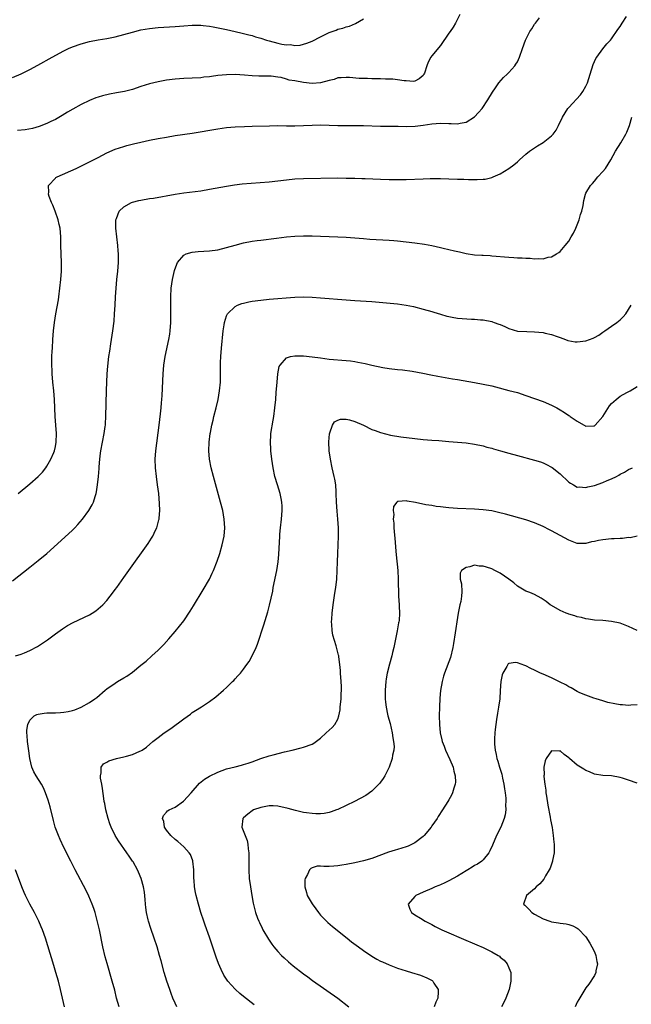
# Model space of a CAD drawing. Units: inches. Extents: x 2565000 to 2568000, y 1509000 to 1512000.
# Drawn here: x 2567711 to 2567854, y 1509910 to 1510140 of the extents above; entities that cross this region are included whole.
import ezdxf

# ---------------------------------------------------------------- set-up
doc = ezdxf.new("R2010")
doc.units = ezdxf.units.IN
doc.header["$MEASUREMENT"] = 0
doc.layers.add('LD25651509_10ft', color=93, linetype='Continuous')

msp = doc.modelspace()

# ---------------------------------------------------------------- linework, layer by layer
at = {"layer": 'LD25651509_10ft'}
for points, elevation in [([(2567709, 1510008.6), (2567713, 1510011.76), (2567715, 1510013.3), (2567717, 1510014.94), (2567721.24, 1510018.76), (2567723, 1510020.43), (2567723.57, 1510021), (2567724.27, 1510021.73), (2567725.36, 1510023), (2567726.84, 1510025), (2567727.62, 1510026.38), (2567727.89, 1510027), (2567728.27, 1510028.27), (2567728.53, 1510029), (2567728.63, 1510029.37), (2567728.87, 1510031), (2567729.06, 1510033), (2567729.2, 1510034.8), (2567729.2, 1510035.2), (2567729.36, 1510037), (2567729.58, 1510038.42), (2567729.65, 1510039), (2567730.42, 1510043), (2567730.65, 1510044.65), (2567730.68, 1510045), (2567730.69, 1510045.31), (2567730.81, 1510047), (2567730.96, 1510053.04), (2567731.1, 1510057), (2567731.24, 1510058.76), (2567731.51, 1510061), (2567731.69, 1510062.31), (2567731.97, 1510063.97), (2567732.42, 1510067), (2567732.7, 1510069.3), (2567732.84, 1510071), (2567732.97, 1510073.03), (2567733.06, 1510075), (2567733.17, 1510077), (2567733.37, 1510079), (2567733.59, 1510081), (2567733.75, 1510083), (2567733.76, 1510085), (2567733.71, 1510085.71), (2567733.6, 1510087), (2567733.33, 1510089), (2567733.1, 1510091), (2567733.15, 1510093), (2567733.29, 1510093.29), (2567733.92, 1510095), (2567735, 1510096.03), (2567736.77, 1510097), (2567737, 1510097.09), (2567738.52, 1510097.48), (2567739, 1510097.59), (2567741, 1510097.93), (2567741.93, 1510098.07), (2567747, 1510098.97), (2567749, 1510099.27), (2567753, 1510099.78), (2567755, 1510100.12), (2567759, 1510100.88), (2567760.84, 1510101.16), (2567762.63, 1510101.37), (2567769, 1510101.88), (2567771, 1510102.09), (2567773, 1510102.33), (2567775, 1510102.54), (2567777, 1510102.66), (2567785, 1510102.77), (2567787, 1510102.75), (2567789, 1510102.7), (2567790.66, 1510102.66), (2567791.38, 1510102.62), (2567795, 1510102.49), (2567797, 1510102.43), (2567798.41, 1510102.41), (2567801, 1510102.44), (2567805, 1510102.55), (2567806.61, 1510102.61), (2567809, 1510102.65), (2567811, 1510102.6), (2567813, 1510102.51), (2567814.48, 1510102.48), (2567815.58, 1510102.42), (2567817, 1510102.44), (2567817.6, 1510102.4), (2567819, 1510102.5), (2567819.49, 1510102.51), (2567821, 1510102.87), (2567821.32, 1510103), (2567823, 1510103.77), (2567824.98, 1510105.02), (2567826.16, 1510105.84), (2567827, 1510106.55), (2567827.47, 1510107), (2567829, 1510108.34), (2567829.8, 1510109), (2567831.71, 1510110.29), (2567833, 1510111.04), (2567835, 1510112.61), (2567835.35, 1510113), (2567836.04, 1510113.96), (2567836.6, 1510115), (2567837.53, 1510117), (2567838.76, 1510119), (2567839, 1510119.28), (2567841.77, 1510122.23), (2567842.31, 1510123), (2567843, 1510124.23), (2567843.35, 1510125), (2567844.01, 1510127), (2567844.73, 1510129.27), (2567845.33, 1510130.67), (2567845.54, 1510131), (2567847, 1510132.99), (2567847.89, 1510134.11), (2567848.74, 1510135), (2567849, 1510135.33), (2567850.49, 1510137.51), (2567851, 1510138.17), (2567851.51, 1510139), (2567852.52, 1510140.52)], 10020), ([(2567709, 1510126.24), (2567711, 1510127.13), (2567713, 1510128.13), (2567714.87, 1510129.13), (2567718.27, 1510131), (2567721, 1510132.47), (2567722.1, 1510133), (2567723, 1510133.4), (2567725, 1510134.12), (2567727, 1510134.65), (2567729, 1510135.03), (2567731, 1510135.37), (2567733, 1510135.77), (2567735, 1510136.29), (2567737, 1510136.88), (2567739, 1510137.39), (2567741, 1510137.73), (2567743, 1510137.93), (2567747, 1510138.19), (2567749, 1510138.35), (2567751, 1510138.49), (2567753, 1510138.48), (2567753.57, 1510138.43), (2567755, 1510138.26), (2567755.9, 1510138.1), (2567759, 1510137.49), (2567761, 1510137.05), (2567762.63, 1510136.63), (2567763, 1510136.56), (2567764.21, 1510136.21), (2567765, 1510136.04), (2567765.78, 1510135.78), (2567767, 1510135.46), (2567768.32, 1510135), (2567769, 1510134.8), (2567771, 1510134.27), (2567771.96, 1510134.04), (2567773, 1510133.9), (2567773.97, 1510133.97), (2567775, 1510133.76), (2567776.2, 1510133.8), (2567777.74, 1510134.26), (2567779, 1510134.78), (2567781, 1510135.76), (2567783, 1510136.75), (2567784.64, 1510137.36), (2567785, 1510137.53), (2567786.18, 1510137.82), (2567787, 1510138.1), (2567787.72, 1510138.28), (2567789.14, 1510138.86), (2567791, 1510139.95)], 10050), ([(2567813.5, 1510141), (2567812.53, 1510139), (2567812, 1510138), (2567811.27, 1510137), (2567811, 1510136.6), (2567809, 1510133.77), (2567807, 1510131.33), (2567806.75, 1510131), (2567806.14, 1510129.86), (2567805.84, 1510129), (2567805.26, 1510127.26), (2567805.16, 1510127), (2567805, 1510126.76), (2567804.05, 1510125.95), (2567803, 1510125.41), (2567802.67, 1510125.33), (2567801, 1510125.49), (2567800.55, 1510125.45), (2567799, 1510125.71), (2567797.88, 1510125.88), (2567797, 1510125.86), (2567796.13, 1510125.87), (2567795, 1510125.96), (2567793, 1510125.98), (2567791.99, 1510126.01), (2567791, 1510125.99), (2567790.02, 1510126.02), (2567787.78, 1510126.22), (2567787, 1510126.27), (2567785.83, 1510126.17), (2567785, 1510126.15), (2567784.18, 1510125.82), (2567783, 1510125.59), (2567780.97, 1510125.03), (2567779, 1510124.88), (2567777, 1510125.09), (2567775, 1510125.45), (2567773.66, 1510125.66), (2567773, 1510125.9), (2567771.76, 1510126.24), (2567771, 1510126.36), (2567769.45, 1510126.55), (2567769, 1510126.59), (2567767.44, 1510126.56), (2567766.59, 1510126.59), (2567765, 1510126.61), (2567763.23, 1510126.77), (2567761, 1510126.94), (2567759, 1510126.92), (2567757, 1510126.72), (2567755.47, 1510126.53), (2567755, 1510126.44), (2567753.7, 1510126.3), (2567753, 1510126.21), (2567751, 1510126.09), (2567749, 1510126.01), (2567747, 1510125.86), (2567745, 1510125.62), (2567743, 1510125.28), (2567741, 1510124.81), (2567739, 1510124.15), (2567737, 1510123.47), (2567735.14, 1510123), (2567733.32, 1510122.68), (2567731.63, 1510122.37), (2567730.01, 1510121.99), (2567729, 1510121.67), (2567728.49, 1510121.51), (2567727, 1510120.9), (2567725, 1510119.93), (2567723.11, 1510118.89), (2567721.84, 1510118.16), (2567720.61, 1510117.39), (2567719, 1510116.45), (2567717.94, 1510115.94), (2567717, 1510115.47), (2567715.19, 1510114.81), (2567713.63, 1510114.37), (2567711.96, 1510114.04), (2567710.17, 1510113.83)], 10040), ([(2567710.27, 1510029), (2567713, 1510031.23), (2567715, 1510032.96), (2567715.98, 1510034.02), (2567716.73, 1510035), (2567717, 1510035.37), (2567717.94, 1510037), (2567718.6, 1510038.6), (2567718.78, 1510039), (2567719, 1510040), (2567719.2, 1510041), (2567719.25, 1510043), (2567719.08, 1510045), (2567718.94, 1510047), (2567718.81, 1510051), (2567718.65, 1510053), (2567718.43, 1510055), (2567718.25, 1510057), (2567718.21, 1510057.79), (2567718.17, 1510059), (2567718.2, 1510060.2), (2567718.2, 1510061), (2567718.27, 1510062.27), (2567718.29, 1510063), (2567718.4, 1510065), (2567718.54, 1510067), (2567718.76, 1510069), (2567719.09, 1510071), (2567719.69, 1510074.31), (2567719.79, 1510075), (2567720.06, 1510077), (2567720.27, 1510079), (2567720.41, 1510081), (2567720.43, 1510083), (2567720.3, 1510087), (2567720.26, 1510089), (2567720.1, 1510091), (2567719.92, 1510091.92), (2567719.67, 1510093), (2567718.94, 1510095), (2567718.37, 1510096.37), (2567718.09, 1510097), (2567717.55, 1510098.44), (2567717.38, 1510099), (2567717.46, 1510099.46), (2567717.35, 1510101), (2567719, 1510102.73), (2567719.14, 1510102.86), (2567719.39, 1510103), (2567723.87, 1510105), (2567727.3, 1510106.7), (2567729, 1510107.59), (2567731, 1510108.61), (2567733, 1510109.47), (2567735, 1510110.12), (2567735.68, 1510110.32), (2567737.27, 1510110.73), (2567739, 1510111.14), (2567741, 1510111.57), (2567743, 1510111.97), (2567745, 1510112.34), (2567747, 1510112.67), (2567751, 1510113.27), (2567757, 1510114.28), (2567759, 1510114.54), (2567761, 1510114.7), (2567763.2, 1510114.8), (2567765, 1510114.85), (2567769.02, 1510114.98), (2567771, 1510115), (2567773, 1510114.98), (2567775, 1510114.99), (2567779, 1510115.15), (2567781, 1510115.17), (2567785.04, 1510115.04), (2567787, 1510115.02), (2567789.03, 1510115.03), (2567791.02, 1510115.02), (2567795, 1510114.9), (2567799.14, 1510114.86), (2567801.17, 1510114.83), (2567803.12, 1510114.88), (2567805, 1510115.1), (2567807, 1510115.43), (2567809, 1510115.59), (2567811, 1510115.53), (2567811.54, 1510115.54), (2567813, 1510115.45), (2567813.61, 1510115.61), (2567815, 1510115.8), (2567816.95, 1510117.05), (2567817.92, 1510118.08), (2567818.73, 1510119), (2567820.12, 1510121), (2567821.14, 1510122.86), (2567821.88, 1510123.88), (2567822.66, 1510125), (2567823.76, 1510126.24), (2567824.62, 1510127), (2567825, 1510127.39), (2567826.41, 1510129), (2567826.64, 1510129.36), (2567827, 1510129.95), (2567827.51, 1510131), (2567828.15, 1510133), (2567828.85, 1510135), (2567829.9, 1510137), (2567830.37, 1510137.63), (2567831, 1510138.69), (2567831.23, 1510139), (2567832.17, 1510140.17)], 10030), ([(2567709.68, 1509991), (2567711, 1509991.41), (2567711.74, 1509991.74), (2567713, 1509992.27), (2567714.79, 1509993.21), (2567716.02, 1509993.98), (2567717.19, 1509994.81), (2567719, 1509996.16), (2567720.64, 1509997.36), (2567721.85, 1509998.15), (2567723.13, 1509998.87), (2567727, 1510000.66), (2567727.56, 1510001), (2567728.42, 1510001.58), (2567729, 1510002.01), (2567729.53, 1510002.47), (2567730.1, 1510003), (2567731, 1510004), (2567731.84, 1510005), (2567732.33, 1510005.67), (2567733, 1510006.52), (2567733.36, 1510007), (2567735, 1510009.34), (2567736.14, 1510011), (2567740.67, 1510017.33), (2567741.47, 1510018.53), (2567741.74, 1510019), (2567742.39, 1510020.39), (2567742.7, 1510021), (2567743.19, 1510022.81), (2567743.22, 1510023), (2567743.22, 1510023.22), (2567743.38, 1510025), (2567743.36, 1510026.64), (2567743.15, 1510029), (2567742.9, 1510031), (2567742.61, 1510033), (2567742.37, 1510035), (2567742.32, 1510037), (2567742.48, 1510039), (2567743.27, 1510045), (2567743.59, 1510047.59), (2567743.71, 1510049), (2567743.79, 1510050.21), (2567743.87, 1510051), (2567743.94, 1510051.94), (2567744.17, 1510057), (2567744.36, 1510059), (2567744.67, 1510061), (2567745.51, 1510065), (2567745.72, 1510066.28), (2567745.81, 1510067), (2567745.98, 1510069), (2567745.98, 1510070.02), (2567746.01, 1510071), (2567746.01, 1510072.01), (2567745.97, 1510073), (2567745.95, 1510074.05), (2567745.96, 1510075), (2567746.08, 1510077), (2567746.37, 1510079), (2567746.86, 1510081.14), (2567747.36, 1510082.64), (2567747.58, 1510083), (2567749, 1510084.73), (2567749.56, 1510085), (2567751, 1510085.44), (2567752.39, 1510085.61), (2567755, 1510085.74), (2567757, 1510086), (2567759, 1510086.48), (2567761, 1510087.06), (2567763, 1510087.58), (2567765, 1510087.97), (2567766.14, 1510088.14), (2567767, 1510088.26), (2567770.71, 1510088.71), (2567773, 1510088.97), (2567775, 1510089.13), (2567777, 1510089.22), (2567779, 1510089.23), (2567781, 1510089.18), (2567785, 1510089.03), (2567787, 1510088.92), (2567791, 1510088.58), (2567792.48, 1510088.48), (2567797, 1510088.22), (2567798.13, 1510088.13), (2567799, 1510088.05), (2567803, 1510087.6), (2567805.28, 1510087.28), (2567806.96, 1510086.96), (2567809, 1510086.5), (2567809.66, 1510086.34), (2567811, 1510086.05), (2567812.29, 1510085.71), (2567813.46, 1510085.47), (2567815, 1510085.09), (2567817, 1510084.82), (2567818.71, 1510084.71), (2567819, 1510084.71), (2567820.61, 1510084.61), (2567821, 1510084.6), (2567825, 1510084.24), (2567826.18, 1510084.18), (2567827, 1510084.11), (2567828.08, 1510084.08), (2567829, 1510084), (2567830, 1510084), (2567831, 1510083.89), (2567831.96, 1510083.96), (2567833, 1510083.89), (2567834.22, 1510084.22), (2567835, 1510084.33), (2567836.15, 1510085), (2567836.68, 1510085.32), (2567837, 1510085.61), (2567838.18, 1510087), (2567839, 1510088.02), (2567839.58, 1510089), (2567840.13, 1510089.87), (2567840.65, 1510091), (2567841, 1510091.84), (2567841.44, 1510093), (2567841.76, 1510094.24), (2567842.03, 1510095), (2567842.34, 1510096.34), (2567842.51, 1510097.49), (2567842.88, 1510099), (2567843, 1510099.21), (2567844.05, 1510101), (2567844.54, 1510101.46), (2567845, 1510101.99), (2567845.81, 1510103), (2567847, 1510104.29), (2567847.55, 1510105), (2567848.85, 1510107), (2567849.91, 1510109), (2567851.14, 1510111), (2567852.32, 1510113), (2567852.54, 1510113.46), (2567853.16, 1510115), (2567853.75, 1510117)], 10010), ([(2567733.88, 1509909), (2567733.32, 1509911), (2567732.86, 1509912.86), (2567732.29, 1509915), (2567731.09, 1509919.09), (2567730.65, 1509920.65), (2567730.1, 1509923), (2567729.3, 1509927), (2567728.87, 1509928.87), (2567728.29, 1509931), (2567727.98, 1509931.98), (2567727.61, 1509933), (2567726.83, 1509934.83), (2567726.18, 1509936.18), (2567723.65, 1509941), (2567722.62, 1509943), (2567721, 1509946.21), (2567720.08, 1509948.08), (2567719.69, 1509949), (2567718.98, 1509950.98), (2567718.55, 1509952.55), (2567717.77, 1509955.77), (2567717.33, 1509957.33), (2567716.72, 1509959), (2567716.19, 1509960.19), (2567715.73, 1509961), (2567714.48, 1509963), (2567713.94, 1509963.94), (2567713.53, 1509965), (2567713.06, 1509967), (2567712.79, 1509968.79), (2567712.5, 1509971), (2567712.42, 1509972.42), (2567712.34, 1509973), (2567712.31, 1509973.69), (2567712.52, 1509975), (2567713, 1509976), (2567714.07, 1509977), (2567714.67, 1509977.33), (2567715, 1509977.42), (2567716.34, 1509977.66), (2567717, 1509977.71), (2567718.26, 1509977.74), (2567719, 1509977.75), (2567720.19, 1509977.81), (2567721, 1509977.88), (2567721.96, 1509978.04), (2567723, 1509978.29), (2567723.56, 1509978.44), (2567725, 1509979.02), (2567727, 1509980.15), (2567728.22, 1509981), (2567728.67, 1509981.33), (2567730.64, 1509983), (2567731, 1509983.29), (2567733, 1509984.67), (2567733.52, 1509985), (2567735, 1509985.88), (2567735.69, 1509986.31), (2567737, 1509987.25), (2567739, 1509988.82), (2567740.2, 1509989.8), (2567741.56, 1509991), (2567743, 1509992.38), (2567744.31, 1509993.69), (2567745.54, 1509995), (2567747, 1509996.69), (2567748.03, 1509997.97), (2567749, 1509999.26), (2567750.53, 1510001.47), (2567751.29, 1510002.71), (2567753.56, 1510006.44), (2567755.01, 1510009), (2567755.65, 1510010.35), (2567755.93, 1510011), (2567756.8, 1510013.2), (2567757.41, 1510015), (2567757.99, 1510017), (2567758.42, 1510019), (2567758.59, 1510021), (2567758.47, 1510023), (2567758.12, 1510025), (2567757.61, 1510027), (2567755.92, 1510033), (2567755.41, 1510035), (2567755.04, 1510037), (2567754.89, 1510039), (2567754.96, 1510041), (2567755.19, 1510043), (2567755.23, 1510043.23), (2567755.56, 1510045), (2567755.85, 1510046.15), (2567756.04, 1510047), (2567756.56, 1510049), (2567757.03, 1510051), (2567757.39, 1510053), (2567757.58, 1510055), (2567757.61, 1510057), (2567757.61, 1510059), (2567757.63, 1510059.63), (2567757.69, 1510061), (2567757.85, 1510063), (2567758.25, 1510067), (2567758.46, 1510068.46), (2567758.52, 1510069), (2567759, 1510070.5), (2567759.13, 1510070.87), (2567759.22, 1510071), (2567761, 1510072.73), (2567761.55, 1510073), (2567762.58, 1510073.42), (2567763, 1510073.53), (2567764.2, 1510073.8), (2567765, 1510073.95), (2567767, 1510074.22), (2567769, 1510074.42), (2567775, 1510074.89), (2567777, 1510074.97), (2567779, 1510074.93), (2567781, 1510074.78), (2567787, 1510074.25), (2567789, 1510074.1), (2567793, 1510073.85), (2567796.41, 1510073.59), (2567799, 1510073.35), (2567801, 1510073.04), (2567802.69, 1510072.69), (2567805, 1510072.13), (2567807, 1510071.57), (2567807.42, 1510071.42), (2567809, 1510070.94), (2567810.47, 1510070.47), (2567811, 1510070.36), (2567811.76, 1510070.24), (2567813, 1510070), (2567816.23, 1510069.77), (2567817, 1510069.77), (2567818.37, 1510069.63), (2567819, 1510069.59), (2567821, 1510069.2), (2567821.16, 1510069.16), (2567821.55, 1510069), (2567822.62, 1510068.62), (2567823, 1510068.47), (2567824.04, 1510068.04), (2567825, 1510067.55), (2567827, 1510066.96), (2567829.16, 1510066.84), (2567831, 1510066.82), (2567833, 1510066.6), (2567833.5, 1510066.5), (2567835, 1510066.14), (2567836.28, 1510065.72), (2567837, 1510065.44), (2567838.22, 1510065), (2567838.77, 1510064.77), (2567840.46, 1510064.46), (2567841, 1510064.43), (2567843, 1510064.69), (2567844.68, 1510065.32), (2567845, 1510065.5), (2567846, 1510066), (2567847, 1510066.74), (2567847.41, 1510067), (2567849, 1510068.13), (2567850.26, 1510069), (2567851, 1510069.62), (2567851.72, 1510070.28), (2567852.33, 1510071), (2567853, 1510072.02), (2567853.62, 1510073)], 10000), ([(2567747.39, 1509909), (2567747, 1509909.81), (2567746.47, 1509911), (2567746.07, 1509912.07), (2567745.74, 1509913), (2567745.08, 1509915), (2567744.46, 1509917), (2567743.69, 1509919.69), (2567743.34, 1509921), (2567742.77, 1509923), (2567742.11, 1509925), (2567741.28, 1509927.28), (2567740.73, 1509929), (2567740.67, 1509929.33), (2567740.33, 1509931), (2567740.17, 1509932.17), (2567740.09, 1509933), (2567739.97, 1509934.03), (2567739.8, 1509935.8), (2567739.58, 1509937), (2567739.07, 1509939), (2567738.46, 1509940.46), (2567738.22, 1509941), (2567737.14, 1509942.86), (2567737.06, 1509943), (2567736.21, 1509944.21), (2567735.7, 1509945), (2567733.76, 1509947.76), (2567733, 1509949), (2567732.03, 1509951), (2567731.76, 1509951.76), (2567731.34, 1509953), (2567730.82, 1509955), (2567730.53, 1509956.53), (2567730.43, 1509957), (2567730.32, 1509957.68), (2567730.02, 1509960.02), (2567729.85, 1509961), (2567729.57, 1509962.43), (2567729.53, 1509963), (2567729.72, 1509963.72), (2567729.68, 1509965), (2567730.22, 1509965.78), (2567731, 1509966.17), (2567731.5, 1509966.5), (2567733.25, 1509967), (2567735, 1509967.39), (2567735.59, 1509967.59), (2567737, 1509967.96), (2567738.74, 1509968.74), (2567739, 1509968.83), (2567739.28, 1509969), (2567740.3, 1509969.7), (2567741.8, 1509971), (2567743, 1509971.94), (2567744.45, 1509973), (2567745.96, 1509974.04), (2567749, 1509976.34), (2567750.57, 1509977.43), (2567751, 1509977.76), (2567751.78, 1509978.22), (2567753.13, 1509979.13), (2567755, 1509980.35), (2567756.53, 1509981.47), (2567758.3, 1509983), (2567759, 1509983.65), (2567760.4, 1509985), (2567760.7, 1509985.3), (2567761, 1509985.64), (2567761.67, 1509986.33), (2567762.23, 1509987), (2567763, 1509987.94), (2567763.78, 1509989), (2567764.29, 1509989.71), (2567765, 1509991), (2567765.9, 1509993), (2567766.23, 1509993.77), (2567767.72, 1509998.28), (2567768.33, 1510000.33), (2567768.66, 1510001.34), (2567769.08, 1510002.92), (2567769.82, 1510006.18), (2567769.94, 1510007), (2567770.76, 1510011), (2567771.08, 1510013), (2567771.24, 1510014.76), (2567771.46, 1510019), (2567771.49, 1510019.49), (2567771.64, 1510021), (2567771.88, 1510023), (2567772.04, 1510025), (2567771.98, 1510026.02), (2567771.94, 1510027), (2567771.79, 1510027.79), (2567771.52, 1510029), (2567770.91, 1510031), (2567770.32, 1510033), (2567769.89, 1510035), (2567769.61, 1510037), (2567769.38, 1510039), (2567769.35, 1510039.35), (2567769.26, 1510041), (2567769.37, 1510042.63), (2567769.38, 1510043), (2567769.87, 1510046.13), (2567770.04, 1510047), (2567770.32, 1510049), (2567770.51, 1510051), (2567770.63, 1510052.63), (2567770.83, 1510055), (2567771.03, 1510057), (2567771.33, 1510058.67), (2567771.51, 1510059), (2567773, 1510060.71), (2567773.97, 1510061), (2567775, 1510061.19), (2567777, 1510061.18), (2567779, 1510060.97), (2567781, 1510060.68), (2567783, 1510060.41), (2567787, 1510060.1), (2567787.98, 1510059.98), (2567789, 1510059.83), (2567789.7, 1510059.7), (2567791.37, 1510059.37), (2567793, 1510059), (2567795.52, 1510058.48), (2567797, 1510058.22), (2567799, 1510057.97), (2567800.13, 1510057.87), (2567802.43, 1510057.57), (2567804.88, 1510057.12), (2567806.73, 1510056.73), (2567808.43, 1510056.43), (2567811.83, 1510055.83), (2567813, 1510055.61), (2567817, 1510054.95), (2567819, 1510054.58), (2567821, 1510054.13), (2567821.9, 1510053.9), (2567825, 1510053.11), (2567827, 1510052.57), (2567829, 1510051.94), (2567831, 1510051.24), (2567833, 1510050.5), (2567835, 1510049.67), (2567836.18, 1510049), (2567837, 1510048.57), (2567837.97, 1510047.97), (2567839, 1510047.24), (2567839.16, 1510047.16), (2567839.35, 1510047), (2567841, 1510045.87), (2567843, 1510044.75), (2567844.84, 1510044.84), (2567845, 1510044.83), (2567845.2, 1510045), (2567846.98, 1510047), (2567848.53, 1510049.47), (2567849, 1510050.01), (2567850.06, 1510051), (2567851, 1510051.74), (2567852.58, 1510052.58), (2567853.33, 1510053), (2567855, 1510054.03)], 9990), ([(2567765.45, 1509909.45), (2567763, 1509911.42), (2567762.11, 1509912.11), (2567761.12, 1509913), (2567761, 1509913.11), (2567759.32, 1509915), (2567759.18, 1509915.18), (2567758.4, 1509916.4), (2567757.72, 1509917.72), (2567757.11, 1509919.11), (2567756.56, 1509920.56), (2567755, 1509925.24), (2567754.04, 1509928.04), (2567753.68, 1509929), (2567753, 1509931), (2567752.42, 1509933), (2567751.9, 1509935), (2567751.74, 1509935.74), (2567751.53, 1509937), (2567751.43, 1509938.57), (2567751.39, 1509939), (2567751.35, 1509941), (2567751.15, 1509943), (2567751.12, 1509943.12), (2567750.56, 1509944.56), (2567750.3, 1509945), (2567749, 1509946.4), (2567748.34, 1509947), (2567747.61, 1509947.61), (2567747, 1509948.09), (2567745.97, 1509949), (2567745, 1509950.26), (2567744.48, 1509951), (2567744.33, 1509952.33), (2567744.05, 1509953), (2567744.29, 1509953.71), (2567745, 1509954.46), (2567745.24, 1509954.76), (2567745.62, 1509955), (2567747, 1509955.67), (2567748.95, 1509957.05), (2567750.71, 1509959), (2567752.7, 1509961.3), (2567753.82, 1509962.18), (2567755, 1509962.92), (2567757, 1509963.86), (2567759, 1509964.58), (2567761, 1509965.1), (2567762.53, 1509965.47), (2567763, 1509965.63), (2567764.07, 1509965.93), (2567765, 1509966.28), (2567767, 1509967), (2567769, 1509967.64), (2567769.88, 1509967.88), (2567772.57, 1509968.57), (2567774.34, 1509969), (2567776.45, 1509969.55), (2567777, 1509969.68), (2567779, 1509970.38), (2567779.39, 1509970.61), (2567781, 1509971.78), (2567782.3, 1509973), (2567783.71, 1509974.28), (2567784.31, 1509975), (2567785, 1509976.22), (2567785.28, 1509977), (2567785.56, 1509978.44), (2567785.6, 1509979), (2567785.81, 1509981), (2567785.83, 1509982.17), (2567785.9, 1509983), (2567785.87, 1509983.87), (2567785.8, 1509985), (2567785.63, 1509987), (2567785.61, 1509987.61), (2567785.46, 1509989), (2567785.23, 1509990.77), (2567785.22, 1509991), (2567785.2, 1509991.2), (2567784.65, 1509993.35), (2567783.87, 1509995.87), (2567783.71, 1509997), (2567783.65, 1509998.35), (2567783.57, 1509999), (2567783.59, 1509999.59), (2567783.69, 1510001), (2567783.93, 1510003), (2567784.31, 1510005.69), (2567784.52, 1510007), (2567784.76, 1510009), (2567784.87, 1510011), (2567784.91, 1510013), (2567785.01, 1510015), (2567785.13, 1510017), (2567785.2, 1510019), (2567785.16, 1510021), (2567785.03, 1510022.97), (2567784.85, 1510024.85), (2567784.71, 1510027), (2567784.65, 1510029), (2567784.62, 1510029.38), (2567784.52, 1510031), (2567784.32, 1510032.32), (2567784.19, 1510033), (2567783.73, 1510035), (2567783.29, 1510037), (2567783.02, 1510039), (2567782.93, 1510041.07), (2567783.06, 1510042.94), (2567783.14, 1510043.14), (2567783.78, 1510045), (2567784.26, 1510045.74), (2567785, 1510046.16), (2567785.62, 1510046.38), (2567787, 1510046.38), (2567787.78, 1510046.22), (2567789, 1510045.86), (2567791, 1510044.95), (2567793, 1510043.98), (2567793.72, 1510043.72), (2567795, 1510043.23), (2567797.33, 1510042.67), (2567799.73, 1510042.27), (2567803, 1510041.85), (2567805, 1510041.63), (2567807, 1510041.47), (2567808.64, 1510041.36), (2567811, 1510041.19), (2567815, 1510040.81), (2567817, 1510040.53), (2567819, 1510040.11), (2567819.86, 1510039.86), (2567821, 1510039.57), (2567821.42, 1510039.42), (2567823.02, 1510038.98), (2567825, 1510038.4), (2567827, 1510037.84), (2567831, 1510036.79), (2567832.37, 1510036.37), (2567833, 1510036.16), (2567833.8, 1510035.8), (2567835, 1510035.15), (2567835.09, 1510035.09), (2567837, 1510033.57), (2567837.61, 1510033), (2567838.31, 1510032.31), (2567839, 1510031.67), (2567839.39, 1510031.39), (2567840.13, 1510031), (2567841, 1510030.51), (2567841.46, 1510030.54), (2567843, 1510030.43), (2567843.44, 1510030.56), (2567845, 1510030.89), (2567847, 1510031.56), (2567848, 1510032), (2567849, 1510032.4), (2567850.19, 1510033), (2567850.72, 1510033.28), (2567851, 1510033.48), (2567851.99, 1510034.01), (2567853, 1510034.64), (2567853.88, 1510035)], 9980), ([(2567855.02, 1510018.98), (2567853.34, 1510018.66), (2567853, 1510018.67), (2567851.53, 1510018.47), (2567851, 1510018.51), (2567849.63, 1510018.37), (2567849, 1510018.38), (2567847, 1510018.19), (2567845.98, 1510018.02), (2567845, 1510017.78), (2567844.33, 1510017.67), (2567843, 1510017.33), (2567842.66, 1510017.34), (2567841, 1510017.34), (2567839, 1510018.09), (2567835, 1510020.29), (2567834.51, 1510020.51), (2567833, 1510021.27), (2567831, 1510022.12), (2567829, 1510022.8), (2567824.18, 1510024.18), (2567822.59, 1510024.59), (2567821, 1510024.91), (2567819, 1510025.2), (2567817, 1510025.36), (2567813, 1510025.47), (2567811, 1510025.63), (2567810.3, 1510025.7), (2567809, 1510025.88), (2567808.01, 1510025.99), (2567807, 1510026.18), (2567805.61, 1510026.38), (2567803.14, 1510026.86), (2567801.2, 1510027.2), (2567801, 1510027.26), (2567799.12, 1510027.12), (2567799, 1510027.16), (2567798.79, 1510027), (2567798.01, 1510025.99), (2567797.99, 1510025), (2567798.11, 1510024.11), (2567797.97, 1510023), (2567798.07, 1510022.07), (2567798.1, 1510021), (2567798.4, 1510017.6), (2567798.47, 1510016.47), (2567798.62, 1510014.62), (2567799.01, 1510010.99), (2567799.14, 1510009), (2567799.16, 1510007.16), (2567799.19, 1510006.81), (2567799.22, 1510005), (2567799.34, 1510003), (2567799.34, 1510002.66), (2567799.43, 1510001), (2567799.33, 1509999.33), (2567799.29, 1509999), (2567799.23, 1509998.77), (2567798.89, 1509996.89), (2567798.08, 1509993), (2567797.79, 1509991.79), (2567797.62, 1509991), (2567797.07, 1509989.07), (2567796.55, 1509987), (2567796.33, 1509985.67), (2567796.26, 1509985), (2567796.12, 1509983), (2567796.1, 1509981), (2567796.19, 1509980.19), (2567796.28, 1509979), (2567796.62, 1509977.38), (2567796.72, 1509977), (2567797.23, 1509975.23), (2567797.74, 1509973), (2567797.86, 1509971.86), (2567798.05, 1509971), (2567798.16, 1509969.84), (2567798.08, 1509969), (2567797.78, 1509967.78), (2567797.69, 1509967), (2567796.98, 1509965.02), (2567795.97, 1509963), (2567795.62, 1509962.38), (2567795, 1509961.48), (2567794.79, 1509961.21), (2567793, 1509959.41), (2567791.58, 1509958.42), (2567788.88, 1509957), (2567785, 1509955.12), (2567784.69, 1509955), (2567783.44, 1509954.56), (2567783, 1509954.44), (2567781.79, 1509954.21), (2567781, 1509954.13), (2567779.9, 1509954.1), (2567779, 1509954.15), (2567777.69, 1509954.31), (2567777, 1509954.44), (2567775.13, 1509954.87), (2567773.38, 1509955.38), (2567771, 1509955.9), (2567769.93, 1509955.93), (2567769, 1509955.98), (2567767, 1509955.59), (2567765.34, 1509955), (2567765, 1509954.8), (2567763.97, 1509954.03), (2567763, 1509953.19), (2567762.83, 1509953), (2567762.61, 1509951), (2567763.85, 1509947.85), (2567764.02, 1509947), (2567764.08, 1509945.92), (2567764.2, 1509945), (2567764.21, 1509944.21), (2567764.18, 1509943), (2567764.18, 1509941), (2567764.33, 1509939), (2567764.58, 1509937), (2567764.89, 1509935), (2567765.22, 1509933.22), (2567765.62, 1509931.62), (2567765.8, 1509931), (2567766.28, 1509929.72), (2567766.53, 1509929), (2567766.67, 1509928.67), (2567767.33, 1509927.33), (2567767.52, 1509927), (2567768.83, 1509924.83), (2567769.62, 1509923.62), (2567770.09, 1509923), (2567771, 1509921.92), (2567771.87, 1509921), (2567772.44, 1509920.44), (2567773.5, 1509919.5), (2567774.59, 1509918.59), (2567777, 1509916.69), (2567777.97, 1509915.97), (2567779.13, 1509915.13), (2567785.05, 1509911), (2567787.59, 1509909)], 9970), ([(2567854.99, 1509996.99), (2567853, 1509997.88), (2567851, 1509998.67), (2567849, 1509999.1), (2567847, 1509999.27), (2567845, 1509999.38), (2567843.62, 1509999.62), (2567843, 1509999.66), (2567841.98, 1509999.98), (2567841, 1510000.14), (2567840.38, 1510000.38), (2567839, 1510000.76), (2567838.83, 1510000.83), (2567838.37, 1510001), (2567837, 1510001.6), (2567835, 1510002.77), (2567834.66, 1510003), (2567833.75, 1510003.75), (2567832.56, 1510004.56), (2567831, 1510005.37), (2567829.86, 1510005.86), (2567829, 1510006.19), (2567827, 1510007.36), (2567826.12, 1510008.12), (2567824.98, 1510009), (2567823, 1510010.33), (2567821.72, 1510011), (2567821, 1510011.35), (2567819.74, 1510011.74), (2567819, 1510012.02), (2567818.04, 1510012.04), (2567817, 1510012.2), (2567815.85, 1510011.85), (2567815, 1510011.71), (2567813.94, 1510011), (2567813.62, 1510010.38), (2567813.58, 1510009), (2567813.89, 1510007.89), (2567813.99, 1510005.99), (2567813.96, 1510005), (2567813.74, 1510003.74), (2567813.56, 1510003), (2567813.43, 1510002.57), (2567813.12, 1510001), (2567812.8, 1509999), (2567812.59, 1509997.41), (2567812.43, 1509996.43), (2567812.09, 1509993.91), (2567811.91, 1509993), (2567811.32, 1509990.68), (2567809.94, 1509987), (2567809.72, 1509986.28), (2567809.39, 1509985), (2567809.05, 1509982.95), (2567808.87, 1509981.13), (2567808.76, 1509979), (2567808.74, 1509977), (2567808.8, 1509975), (2567808.97, 1509973), (2567809.36, 1509971.36), (2567809.41, 1509971), (2567809.88, 1509969.88), (2567810.16, 1509969), (2567811.17, 1509966.83), (2567811.95, 1509965), (2567812.1, 1509964.1), (2567812.48, 1509963), (2567812.49, 1509961.51), (2567812.41, 1509961), (2567812.1, 1509960.1), (2567811.8, 1509959), (2567811.55, 1509958.45), (2567811, 1509957.38), (2567810.77, 1509957), (2567809.5, 1509955), (2567808.5, 1509953.5), (2567808.2, 1509953), (2567807, 1509951.26), (2567806.84, 1509951), (2567805.22, 1509949), (2567805, 1509948.81), (2567803, 1509947.31), (2567802.42, 1509947), (2567801.44, 1509946.56), (2567801, 1509946.39), (2567799, 1509945.75), (2567798.41, 1509945.59), (2567796.9, 1509945.1), (2567793, 1509943.67), (2567791, 1509943.07), (2567789, 1509942.64), (2567787, 1509942.25), (2567785.92, 1509942.08), (2567785, 1509941.91), (2567784.12, 1509941.88), (2567783, 1509941.78), (2567781.75, 1509941.75), (2567781, 1509941.83), (2567780.17, 1509941.83), (2567779, 1509941.47), (2567778.67, 1509941.33), (2567778.41, 1509941), (2567777.92, 1509939.92), (2567777.38, 1509939), (2567777.33, 1509938.67), (2567777.27, 1509937), (2567777.68, 1509935.68), (2567777.87, 1509935), (2567779, 1509933.05), (2567779.86, 1509931.86), (2567780.51, 1509931), (2567781, 1509930.4), (2567782.35, 1509929), (2567782.69, 1509928.69), (2567783.78, 1509927.78), (2567787.18, 1509925), (2567788.2, 1509924.2), (2567789.82, 1509923), (2567791, 1509922.15), (2567793, 1509920.79), (2567794.13, 1509920.13), (2567795, 1509919.68), (2567795.46, 1509919.46), (2567797, 1509918.79), (2567799, 1509918.04), (2567801, 1509917.37), (2567802.27, 1509917), (2567804.35, 1509916.35), (2567805.79, 1509915.79), (2567807.09, 1509915.09), (2567807.21, 1509915), (2567807.46, 1509914.54), (2567808.46, 1509913), (2567808.5, 1509912.5), (2567808.37, 1509911), (2567807.94, 1509910.06), (2567807.53, 1509909)], 9960), ([(2567855, 1509979.58), (2567853.5, 1509979.5), (2567853, 1509979.45), (2567851.57, 1509979.57), (2567851, 1509979.59), (2567849.79, 1509979.79), (2567848.14, 1509980.14), (2567847, 1509980.49), (2567845.41, 1509981), (2567844.83, 1509981.17), (2567843, 1509981.82), (2567841.58, 1509982.42), (2567841, 1509982.71), (2567839.57, 1509983.57), (2567839, 1509983.78), (2567838.29, 1509984.29), (2567837, 1509984.86), (2567835, 1509985.88), (2567833, 1509986.74), (2567832.36, 1509987), (2567831, 1509987.72), (2567830.1, 1509988.1), (2567829, 1509988.72), (2567828.75, 1509988.75), (2567827, 1509989.42), (2567826.52, 1509989.48), (2567825, 1509989.23), (2567824.84, 1509989.16), (2567824.74, 1509989), (2567824.56, 1509988.56), (2567823.6, 1509987), (2567823.41, 1509986.59), (2567823.12, 1509985), (2567822.94, 1509982.94), (2567822.86, 1509981), (2567822.61, 1509979), (2567822.34, 1509977.66), (2567822.14, 1509976.14), (2567821.92, 1509975), (2567821.81, 1509973.81), (2567821.69, 1509973), (2567821.66, 1509971.66), (2567821.62, 1509971), (2567821.64, 1509970.36), (2567821.76, 1509969), (2567822, 1509968), (2567822.16, 1509967), (2567822.4, 1509966.4), (2567822.81, 1509965), (2567823.37, 1509963.37), (2567823.54, 1509962.46), (2567823.86, 1509961), (2567823.97, 1509959.97), (2567824.11, 1509959), (2567824.26, 1509957.74), (2567824.28, 1509957), (2567824.21, 1509956.21), (2567824.29, 1509955), (2567824.14, 1509953.86), (2567823.92, 1509953), (2567823.11, 1509951), (2567822.14, 1509949), (2567821.2, 1509946.8), (2567820.57, 1509945.43), (2567820.32, 1509945), (2567819, 1509943.35), (2567818.64, 1509943), (2567817.68, 1509942.32), (2567817, 1509941.99), (2567816.41, 1509941.59), (2567815.4, 1509941), (2567815, 1509940.79), (2567813, 1509939.55), (2567811, 1509938.42), (2567810.02, 1509937.98), (2567809, 1509937.49), (2567808.64, 1509937.36), (2567807.76, 1509937), (2567807, 1509936.64), (2567805, 1509935.81), (2567803.26, 1509935), (2567803, 1509934.73), (2567801.49, 1509933), (2567801.84, 1509931.84), (2567802.2, 1509931), (2567803, 1509930.48), (2567804.32, 1509929.68), (2567805.4, 1509929), (2567807, 1509928.19), (2567807.77, 1509927.77), (2567809.29, 1509927), (2567811, 1509926.24), (2567813.88, 1509925), (2567817.5, 1509923.5), (2567819, 1509922.84), (2567821, 1509921.86), (2567822.49, 1509921), (2567822.79, 1509920.79), (2567823, 1509920.58), (2567823.89, 1509919.89), (2567824.63, 1509919), (2567825, 1509918.1), (2567825.43, 1509917), (2567825.48, 1509915.48), (2567825.49, 1509915), (2567825.05, 1509913), (2567824.3, 1509911), (2567823.87, 1509910.13), (2567823.26, 1509909)], 9950), ([(2567855, 1509961.29), (2567853, 1509961.97), (2567851.58, 1509962.42), (2567851, 1509962.62), (2567849, 1509962.96), (2567847, 1509963.06), (2567845, 1509963.37), (2567843.88, 1509963.88), (2567843, 1509964.23), (2567842.54, 1509964.54), (2567841.77, 1509965), (2567841, 1509965.51), (2567839.18, 1509967), (2567839, 1509967.18), (2567837.94, 1509967.94), (2567837, 1509968.79), (2567836.76, 1509968.76), (2567835, 1509968.85), (2567833.71, 1509967), (2567833.48, 1509966.52), (2567833.2, 1509965), (2567833.23, 1509963.23), (2567833.19, 1509963), (2567833.19, 1509962.81), (2567833.37, 1509961), (2567833.61, 1509959.61), (2567833.66, 1509959), (2567833.78, 1509958.22), (2567834.13, 1509956.13), (2567834.66, 1509953.34), (2567834.73, 1509952.73), (2567835.09, 1509950.91), (2567835.36, 1509949), (2567835.47, 1509947.47), (2567835.56, 1509947), (2567835.59, 1509946.41), (2567835.56, 1509945), (2567835.22, 1509943.22), (2567835.2, 1509943), (2567834.63, 1509941.37), (2567834.44, 1509941), (2567833.58, 1509939.58), (2567833.26, 1509939), (2567833.15, 1509938.85), (2567832.24, 1509937.76), (2567831.41, 1509937), (2567831, 1509936.59), (2567829.14, 1509935), (2567828.43, 1509933), (2567828.74, 1509932.74), (2567829.75, 1509931.75), (2567830.39, 1509931), (2567831, 1509930.64), (2567833, 1509929.56), (2567834.59, 1509929), (2567835, 1509928.87), (2567836.63, 1509928.63), (2567837, 1509928.54), (2567838.37, 1509928.37), (2567839, 1509928.19), (2567839.93, 1509927.93), (2567841, 1509927.36), (2567841.22, 1509927.22), (2567843, 1509925.36), (2567843.89, 1509923.89), (2567844.41, 1509923), (2567845, 1509921.8), (2567845.35, 1509921), (2567845.57, 1509919.57), (2567845.7, 1509919), (2567845.36, 1509917.36), (2567845.31, 1509917), (2567845, 1509916.32), (2567843.72, 1509914.28), (2567843, 1509913.39), (2567842.72, 1509913), (2567841.32, 1509910.68), (2567841, 1509910.09), (2567840.46, 1509909)], 9940), ([(2567721.13, 1509909), (2567720.63, 1509911), (2567720.19, 1509913), (2567719.71, 1509915), (2567719.12, 1509917), (2567718.6, 1509918.6), (2567717.22, 1509923.22), (2567716.67, 1509925), (2567715.97, 1509927), (2567715.7, 1509927.7), (2567715.14, 1509929), (2567714.11, 1509931), (2567712.99, 1509932.99), (2567711.98, 1509935), (2567711.67, 1509935.67), (2567711.12, 1509937), (2567709.67, 1509941)], 10010)]:
    msp.add_lwpolyline(points, dxfattribs=dict(at, elevation=elevation))

doc.saveas('drawing.dxf')
